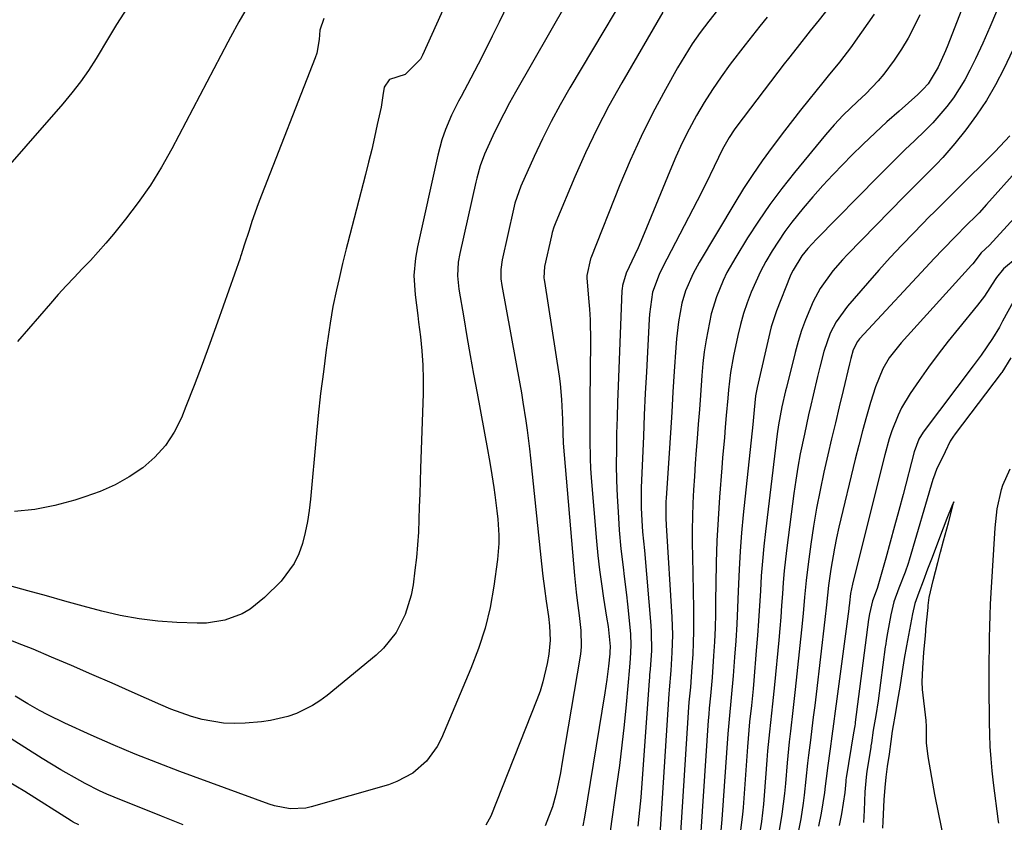
# Model space of a CAD drawing. Units: inches. Extents: x 1870010 to 1875378, y 469795 to 475176.
# Drawn here: x 1871731 to 1871954, y 473399 to 473581 of the extents above; entities that cross this region are included whole.
import ezdxf

# ---------------------------------------------------------------- set-up
doc = ezdxf.new("R2010")
doc.units = ezdxf.units.IN
doc.header["$MEASUREMENT"] = 0
doc.layers.add('7', color=7, linetype='Continuous')
doc.layers.add('8', color=7, linetype='Continuous')

msp = doc.modelspace()

# ---------------------------------------------------------------- linework, layer by layer
at = {"layer": '7', "color": 18}
for points in [[(1871776, 473616.63, 1794), (1871752.64, 473580.43, 1794), (1871752.18, 473579.68, 1794), (1871751.51, 473578.53, 1794), (1871751.07, 473577.76, 1794), (1871750.84, 473577.39, 1794), (1871747.98, 473572.68, 1794), (1871746.26, 473570, 1794), (1871744.44, 473567.38, 1794), (1871742.49, 473564.87, 1794), (1871740.45, 473562.42, 1794), (1871714.66, 473533.04, 1794)], [(1871837.18, 473607.13, 1788), (1871822, 473573.42, 1788), (1871821.54, 473572.54, 1788), (1871818.1, 473569.07, 1788), (1871814.5, 473567.94, 1788), (1871814.41, 473567.86, 1788), (1871813.3, 473566.19, 1788), (1871813.03, 473564.27, 1788), (1871812.6, 473561.63, 1788), (1871811.75, 473557.7, 1788), (1871811.13, 473554.86, 1788), (1871810.48, 473552.03, 1788), (1871809.79, 473549.21, 1788), (1871809.08, 473546.39, 1788), (1871805.01, 473530.65, 1788), (1871804.72, 473529.54, 1788), (1871803.89, 473526.19, 1788), (1871803.09, 473522.84, 1788), (1871802.47, 473520.22, 1788), (1871801.67, 473516.46, 1788), (1871801.34, 473514.57, 1788), (1871801.05, 473512.67, 1788), (1871800.18, 473506.61, 1788), (1871799.52, 473501.67, 1788), (1871798.9, 473496.72, 1788), (1871798.36, 473491.77, 1788), (1871797.87, 473486.81, 1788), (1871796.59, 473472.75, 1788), (1871796.3, 473470.22, 1788), (1871795.92, 473467.7, 1788), (1871795.41, 473465.21, 1788), (1871794.82, 473462.74, 1788), (1871793.99, 473460.37, 1788), (1871792.94, 473458.14, 1788), (1871789.92, 473454.19, 1788), (1871786.19, 473450.44, 1788), (1871782.93, 473447.81, 1788), (1871781.11, 473446.8, 1788), (1871777.17, 473445.33, 1788), (1871773.04, 473444.68, 1788), (1871770.93, 473444.63, 1788), (1871766.32, 473444.81, 1788), (1871762.01, 473445.12, 1788), (1871757.73, 473445.63, 1788), (1871753.49, 473446.42, 1788), (1871749.28, 473447.4, 1788), (1871745.09, 473448.53, 1788), (1871740.9, 473449.67, 1788), (1871736.72, 473450.82, 1788), (1871732.54, 473451.98, 1788), (1871717.82, 473456.08, 1788)], [(1871849.12, 473601.29, 1786), (1871839.37, 473580.92, 1786), (1871837.81, 473577.72, 1786), (1871836.23, 473574.54, 1786), (1871834.61, 473571.38, 1786), (1871832.96, 473568.23, 1786), (1871830.73, 473564.04, 1786), (1871830.18, 473563, 1786), (1871828.57, 473559.84, 1786), (1871827.18, 473556.59, 1786), (1871826.4, 473554.27, 1786), (1871825.48, 473550.76, 1786), (1871820.85, 473529.96, 1786), (1871820.38, 473527.38, 1786), (1871820.05, 473523.46, 1786), (1871820.32, 473519.07, 1786), (1871820.92, 473514.43, 1786), (1871821.11, 473512.89, 1786), (1871821.53, 473509.58, 1786), (1871821.86, 473506.37, 1786), (1871822.09, 473503.16, 1786), (1871822.16, 473499.95, 1786), (1871822.13, 473496.73, 1786), (1871821.55, 473479.7, 1786), (1871821.46, 473476.82, 1786), (1871821.37, 473473.94, 1786), (1871821.28, 473471.06, 1786), (1871821.2, 473468.17, 1786), (1871821.07, 473465.3, 1786), (1871820.89, 473462.42, 1786), (1871820.62, 473459.56, 1786), (1871820.29, 473456.7, 1786), (1871819.85, 473453.31, 1786), (1871819.44, 473451.03, 1786), (1871818.1, 473446.64, 1786), (1871816.02, 473442.53, 1786), (1871813.18, 473438.97, 1786), (1871811.5, 473437.4, 1786), (1871800.37, 473428.28, 1786), (1871798.74, 473427.06, 1786), (1871797.04, 473425.95, 1786), (1871793.4, 473424.16, 1786), (1871791.47, 473423.48, 1786), (1871787.53, 473422.54, 1786), (1871785.51, 473422.28, 1786), (1871781.82, 473421.97, 1786), (1871779.35, 473421.89, 1786), (1871776.89, 473421.98, 1786), (1871772.03, 473422.82, 1786), (1871769.64, 473423.51, 1786), (1871764.96, 473425.16, 1786), (1871762.66, 473426.12, 1786), (1871756.17, 473429.02, 1786), (1871751.61, 473431.04, 1786), (1871747.04, 473433.04, 1786), (1871742.46, 473435.01, 1786), (1871737.88, 473436.96, 1786), (1871733.7, 473438.72, 1786), (1871731.18, 473439.75, 1786), (1871728.65, 473440.72, 1786)], [(1871873.13, 473595.9, 1782), (1871855.39, 473566.02, 1782), (1871853.22, 473562.22, 1782), (1871851.14, 473558.37, 1782), (1871849.18, 473554.46, 1782), (1871847.32, 473550.49, 1782), (1871844.29, 473543.74, 1782), (1871842.96, 473539.88, 1782), (1871842.8, 473539.22, 1782), (1871842.64, 473538.55, 1782), (1871840.08, 473527.01, 1782), (1871839.77, 473524.86, 1782), (1871839.79, 473522.69, 1782), (1871839.98, 473521.25, 1782), (1871844.05, 473498.95, 1782), (1871844.43, 473496.85, 1782), (1871844.78, 473494.75, 1782), (1871845.44, 473490.54, 1782), (1871845.74, 473488.43, 1782), (1871846.26, 473484.2, 1782), (1871846.5, 473482.08, 1782), (1871848.67, 473460.95, 1782), (1871848.97, 473458.12, 1782), (1871849.3, 473455.3, 1782), (1871849.66, 473452.48, 1782), (1871850.05, 473449.66, 1782), (1871850.54, 473446.17, 1782), (1871850.8, 473444.03, 1782), (1871850.97, 473440.81, 1782), (1871850.67, 473437.62, 1782), (1871850.28, 473435.49, 1782), (1871849.3, 473431.31, 1782), (1871848.65, 473429.26, 1782), (1871847.92, 473427.24, 1782), (1871837.48, 473400.9, 1782), (1871836.36, 473398.84, 1782)], [(1871920.23, 473592.02, 1774), (1871911.9, 473581.45, 1774), (1871909.92, 473578.96, 1774), (1871906.94, 473575.22, 1774), (1871904.98, 473572.71, 1774), (1871904.01, 473571.45, 1774), (1871893.28, 473557.36, 1774), (1871892.67, 473556.53, 1774), (1871891.52, 473554.8, 1774), (1871890, 473552.1, 1774), (1871889.08, 473550.25, 1774), (1871888.11, 473548.19, 1774), (1871886.22, 473544.28, 1774), (1871884.25, 473540.4, 1774), (1871876.4, 473525.27, 1774), (1871875.63, 473523.71, 1774), (1871874.15, 473519.68, 1774), (1871873.44, 473514.75, 1774), (1871873.36, 473513.59, 1774), (1871872.75, 473501.63, 1774), (1871872.51, 473496.74, 1774), (1871872.28, 473491.86, 1774), (1871872.07, 473486.97, 1774), (1871871.87, 473482.08, 1774), (1871871.61, 473475.33, 1774), (1871871.59, 473470.78, 1774), (1871871.71, 473467.96, 1774), (1871871.9, 473465.38, 1774), (1871872.35, 473461.1, 1774), (1871873.77, 473444.11, 1774), (1871873.86, 473442.67, 1774), (1871873.88, 473438.35, 1774), (1871873.61, 473434.19, 1774), (1871873.49, 473432.92, 1774), (1871873.44, 473432.29, 1774), (1871873.39, 473431.65, 1774), (1871871.46, 473405.14, 1774), (1871871.08, 473400.78, 1774), (1871870.85, 473398.61, 1774)], [(1871946.8, 473590.36, 1768), (1871941.11, 473575.73, 1768), (1871940.6, 473574.46, 1768), (1871938.94, 473570.72, 1768), (1871936.66, 473566.96, 1768), (1871935.53, 473565.71, 1768), (1871934.92, 473565.12, 1768), (1871934.3, 473564.55, 1768), (1871930.04, 473560.78, 1768), (1871927.3, 473558.31, 1768), (1871924.59, 473555.81, 1768), (1871921.93, 473553.26, 1768), (1871919.29, 473550.67, 1768), (1871917.38, 473548.76, 1768), (1871915.03, 473546.34, 1768), (1871912.73, 473543.88, 1768), (1871910.5, 473541.35, 1768), (1871908.31, 473538.78, 1768), (1871905.76, 473535.59, 1768), (1871904.17, 473533.46, 1768), (1871902.67, 473531.27, 1768), (1871901.24, 473529.04, 1768), (1871899.86, 473526.68, 1768), (1871898.64, 473524.41, 1768), (1871897.54, 473522.08, 1768), (1871896.51, 473519.72, 1768), (1871895.6, 473517.31, 1768), (1871894.79, 473514.87, 1768), (1871894.1, 473512.39, 1768), (1871893.5, 473509.89, 1768), (1871892.53, 473505.29, 1768), (1871891.84, 473501.45, 1768), (1871891.39, 473497.58, 1768), (1871891.22, 473495.63, 1768), (1871890.87, 473491.74, 1768), (1871890.63, 473489.08, 1768), (1871890.43, 473486.78, 1768), (1871890.04, 473482.16, 1768), (1871889.86, 473479.86, 1768), (1871889.34, 473473.19, 1768), (1871889.01, 473468.26, 1768), (1871888.75, 473463.33, 1768), (1871888.59, 473458.4, 1768), (1871888.49, 473453.47, 1768), (1871888.46, 473449.94, 1768), (1871888.41, 473446.76, 1768), (1871888.32, 473443.59, 1768), (1871888.17, 473440.42, 1768), (1871887.99, 473437.25, 1768), (1871887.65, 473432.31, 1768), (1871887.27, 473428.15, 1768), (1871887, 473425.37, 1768), (1871886.89, 473423.98, 1768), (1871886.79, 473422.59, 1768), (1871885.09, 473397.41, 1768)], [(1871854.66, 473585.21, 1784), (1871843.1, 473565.04, 1784), (1871841.74, 473562.61, 1784), (1871840.43, 473560.16, 1784), (1871839.18, 473557.68, 1784), (1871837.97, 473555.17, 1784), (1871836.03, 473550.99, 1784), (1871835.04, 473548.32, 1784), (1871834.28, 473545.57, 1784), (1871834.06, 473544.65, 1784), (1871830.46, 473528.48, 1784), (1871830.11, 473526.48, 1784), (1871829.96, 473523.44, 1784), (1871830.25, 473520.41, 1784), (1871831.35, 473513.88, 1784), (1871832.08, 473509.62, 1784), (1871832.82, 473505.35, 1784), (1871833.58, 473501.09, 1784), (1871834.36, 473496.83, 1784), (1871836.71, 473484.02, 1784), (1871837.1, 473481.88, 1784), (1871837.46, 473479.74, 1784), (1871838.14, 473475.44, 1784), (1871838.39, 473473.75, 1784), (1871838.87, 473470.09, 1784), (1871839.06, 473468.25, 1784), (1871839.32, 473464.57, 1784), (1871839.32, 473462.73, 1784), (1871839.02, 473459.06, 1784), (1871838.17, 473453.03, 1784), (1871837.31, 473448.23, 1784), (1871836.2, 473443.51, 1784), (1871834.72, 473438.88, 1784), (1871832.99, 473434.33, 1784), (1871826.28, 473418.54, 1784), (1871825.34, 473416.7, 1784), (1871822.94, 473413.39, 1784), (1871819.82, 473410.67, 1784), (1871816.21, 473408.72, 1784), (1871814.26, 473408.01, 1784), (1871796.76, 473402.99, 1784), (1871795.58, 473402.72, 1784), (1871791.99, 473402.55, 1784), (1871788.43, 473403.25, 1784), (1871787.27, 473403.62, 1784), (1871767.02, 473411.02, 1784), (1871761.93, 473412.95, 1784), (1871756.88, 473414.95, 1784), (1871751.88, 473417.07, 1784), (1871746.91, 473419.26, 1784), (1871740.9, 473421.99, 1784), (1871737.06, 473423.86, 1784), (1871735.17, 473424.86, 1784), (1871732.56, 473426.33, 1784), (1871729.62, 473428.06, 1784)], [(1871888.86, 473583.65, 1778), (1871886.88, 473581.15, 1778), (1871884.98, 473578.59, 1778), (1871883.16, 473575.98, 1778), (1871881.46, 473573.29, 1778), (1871879.83, 473570.54, 1778), (1871877.07, 473565.64, 1778), (1871874.23, 473560.36, 1778), (1871871.54, 473555.01, 1778), (1871869.06, 473549.55, 1778), (1871866.73, 473544.03, 1778), (1871860.13, 473527.43, 1778), (1871860.08, 473527.3, 1778), (1871859.24, 473523.5, 1778), (1871859.25, 473523.06, 1778), (1871859.26, 473522.92, 1778), (1871859.67, 473518.32, 1778), (1871859.85, 473515.88, 1778), (1871859.98, 473513.43, 1778), (1871860.05, 473508.52, 1778), (1871859.93, 473495.02, 1778), (1871859.91, 473492.83, 1778), (1871859.9, 473488.47, 1778), (1871859.9, 473486.29, 1778), (1871860, 473481.93, 1778), (1871860.12, 473479.76, 1778), (1871860.27, 473477.58, 1778), (1871861.47, 473463.24, 1778), (1871861.78, 473460, 1778), (1871862.13, 473456.77, 1778), (1871862.57, 473453.54, 1778), (1871863.05, 473450.33, 1778), (1871863.75, 473445.99, 1778), (1871864.07, 473443.9, 1778), (1871864.56, 473439.39, 1778), (1871864.49, 473438.1, 1778), (1871864.45, 473437.7, 1778), (1871864.16, 473434.92, 1778), (1871863.8, 473431.87, 1778), (1871863.59, 473430.36, 1778), (1871863.35, 473428.84, 1778), (1871858.71, 473400.66, 1778), (1871858.36, 473398.7, 1778)], [(1871781.71, 473583.32, 1792), (1871780.37, 473581.04, 1792), (1871778.46, 473577.55, 1792), (1871777.84, 473576.38, 1792), (1871765.18, 473552.24, 1792), (1871762.82, 473548.06, 1792), (1871760.31, 473543.98, 1792), (1871757.56, 473540.05, 1792), (1871754.65, 473536.23, 1792), (1871751.93, 473532.88, 1792), (1871750.23, 473530.84, 1792), (1871748.5, 473528.84, 1792), (1871746.7, 473526.88, 1792), (1871744.87, 473524.97, 1792), (1871743.02, 473523.06, 1792), (1871741.21, 473521.12, 1792), (1871739.43, 473519.16, 1792), (1871737.67, 473517.17, 1792), (1871730.18, 473508.48, 1792)], [(1871900.14, 473582.1, 1776), (1871898.46, 473580.02, 1776), (1871896.79, 473577.91, 1776), (1871895.15, 473575.79, 1776), (1871891.78, 473571.38, 1776), (1871889.72, 473568.57, 1776), (1871887.74, 473565.69, 1776), (1871885.88, 473562.74, 1776), (1871884.11, 473559.73, 1776), (1871882.45, 473556.66, 1776), (1871880.88, 473553.54, 1776), (1871879.42, 473550.37, 1776), (1871878.04, 473547.16, 1776), (1871872.24, 473533, 1776), (1871870.88, 473529.79, 1776), (1871870.16, 473528.2, 1776), (1871868.19, 473523.99, 1776), (1871867.31, 473521.24, 1776), (1871867.23, 473520.47, 1776), (1871867.21, 473520.08, 1776), (1871866.34, 473498.38, 1776), (1871866.21, 473494.82, 1776), (1871866.1, 473491.25, 1776), (1871866.01, 473487.69, 1776), (1871865.95, 473484.13, 1776), (1871865.94, 473480.56, 1776), (1871865.99, 473477, 1776), (1871866.13, 473473.45, 1776), (1871866.33, 473469.89, 1776), (1871866.61, 473465.7, 1776), (1871866.97, 473461.5, 1776), (1871867.48, 473457.32, 1776), (1871867.75, 473455.23, 1776), (1871868.25, 473451.04, 1776), (1871868.47, 473448.94, 1776), (1871869.13, 473442.2, 1776), (1871869.24, 473439.59, 1776), (1871869.09, 473436.6, 1776), (1871868.91, 473434.68, 1776), (1871868.16, 473426.2, 1776), (1871867.71, 473421.59, 1776), (1871867.21, 473416.98, 1776), (1871866.64, 473412.38, 1776), (1871866.01, 473407.78, 1776), (1871864.51, 473397.47, 1776)], [(1871924.4, 473582.75, 1772), (1871920.12, 473576.65, 1772), (1871919.25, 473575.43, 1772), (1871916.5, 473571.87, 1772), (1871913.98, 473568.77, 1772), (1871913.37, 473568, 1772), (1871913.06, 473567.61, 1772), (1871912.75, 473567.23, 1772), (1871909.59, 473563.35, 1772), (1871907.72, 473561.01, 1772), (1871905.86, 473558.66, 1772), (1871904.04, 473556.29, 1772), (1871901.27, 473552.59, 1772), (1871899.04, 473549.5, 1772), (1871896.88, 473546.38, 1772), (1871894.81, 473543.18, 1772), (1871892.81, 473539.95, 1772), (1871884.73, 473526.46, 1772), (1871883.34, 473523.94, 1772), (1871881.63, 473519.99, 1772), (1871880.82, 473517.24, 1772), (1871880.02, 473512.94, 1772), (1871879.56, 473509.1, 1772), (1871879.4, 473507.17, 1772), (1871879.07, 473501.75, 1772), (1871878.78, 473497.11, 1772), (1871878.49, 473492.47, 1772), (1871878.19, 473487.82, 1772), (1871877.9, 473483.18, 1772), (1871877.24, 473473.01, 1772), (1871877.2, 473472.25, 1772), (1871877.18, 473468.42, 1772), (1871877.25, 473466.89, 1772), (1871878.5, 473446.04, 1772), (1871878.64, 473442.01, 1772), (1871878.55, 473437.98, 1772), (1871878.33, 473433.95, 1772), (1871877.93, 473429.51, 1772), (1871877.87, 473428.63, 1772), (1871875.53, 473391.95, 1772)], [(1871952.12, 473583.37, 1766), (1871950.62, 473579.77, 1766), (1871949.02, 473576.2, 1766), (1871947.38, 473572.65, 1766), (1871946.12, 473570.02, 1766), (1871944.98, 473567.85, 1766), (1871942.37, 473563.74, 1766), (1871940.89, 473561.79, 1766), (1871937.67, 473558.1, 1766), (1871935.96, 473556.35, 1766), (1871933.56, 473554.03, 1766), (1871931.46, 473552.04, 1766), (1871929.38, 473550.03, 1766), (1871927.32, 473547.99, 1766), (1871925.28, 473545.94, 1766), (1871911.35, 473531.74, 1766), (1871909.39, 473529.6, 1766), (1871908.02, 473527.95, 1766), (1871906.01, 473524.73, 1766), (1871905.69, 473524.04, 1766), (1871905.39, 473523.34, 1766), (1871902.28, 473515.44, 1766), (1871901.08, 473511.82, 1766), (1871900.76, 473510.58, 1766), (1871897.87, 473498.07, 1766), (1871897.53, 473496.19, 1766), (1871897.2, 473493.04, 1766), (1871896.86, 473489.7, 1766), (1871894.73, 473469.25, 1766), (1871894.35, 473465.12, 1766), (1871894.02, 473460.98, 1766), (1871893.77, 473456.84, 1766), (1871893.56, 473451.9, 1766), (1871893.41, 473448.14, 1766), (1871893.23, 473444.39, 1766), (1871893, 473440.64, 1766), (1871892.74, 473436.9, 1766), (1871892.42, 473432.69, 1766), (1871891.99, 473427.77, 1766), (1871891.49, 473422.86, 1766), (1871891.23, 473419.58, 1766), (1871889.88, 473400.14, 1766), (1871889.65, 473397.66, 1766)], [(1871958.5, 473580.24, 1764), (1871953.76, 473570.31, 1764), (1871951.88, 473566.69, 1764), (1871949.85, 473563.18, 1764), (1871947.58, 473559.81, 1764), (1871945.15, 473556.54, 1764), (1871942.65, 473553.41, 1764), (1871939.96, 473550.25, 1764), (1871938.53, 473548.74, 1764), (1871935.57, 473545.81, 1764), (1871932.62, 473542.87, 1764), (1871931.16, 473541.39, 1764), (1871918.35, 473528.27, 1764), (1871917.21, 473527.06, 1764), (1871915.03, 473524.54, 1764), (1871912.13, 473520.5, 1764), (1871910.6, 473517.56, 1764), (1871908.82, 473513.45, 1764), (1871907.91, 473511.01, 1764), (1871907.13, 473508.54, 1764), (1871906.45, 473506.03, 1764), (1871904.49, 473498.06, 1764), (1871904.31, 473497.33, 1764), (1871903.49, 473493.68, 1764), (1871902.69, 473489.62, 1764), (1871902.4, 473487.56, 1764), (1871899.76, 473465.46, 1764), (1871899.39, 473462.09, 1764), (1871899.07, 473458.72, 1764), (1871898.81, 473455.35, 1764), (1871898.61, 473451.97, 1764), (1871898.42, 473448.58, 1764), (1871898.2, 473445.2, 1764), (1871897.95, 473441.82, 1764), (1871897.68, 473438.45, 1764), (1871897.11, 473431.67, 1764), (1871896.94, 473429.78, 1764), (1871896.56, 473426.01, 1764), (1871896.16, 473422.24, 1764), (1871895.97, 473420.36, 1764), (1871895.66, 473416.58, 1764), (1871894.67, 473402.87, 1764), (1871894.53, 473401.26, 1764), (1871893.91, 473396.47, 1764)], [(1871955.12, 473555.13, 1762), (1871951.79, 473551.57, 1762), (1871950.64, 473550.41, 1762), (1871944.14, 473543.96, 1762), (1871942.35, 473542.2, 1762), (1871940.57, 473540.45, 1762), (1871937.9, 473537.8, 1762), (1871937.02, 473536.9, 1762), (1871933.36, 473533.15, 1762), (1871930.68, 473530.36, 1762), (1871928.03, 473527.53, 1762), (1871925.43, 473524.66, 1762), (1871922.86, 473521.76, 1762), (1871918.35, 473516.55, 1762), (1871915.78, 473512.98, 1762), (1871914.44, 473510.37, 1762), (1871912.99, 473506.22, 1762), (1871912.1, 473502.71, 1762), (1871911.57, 473500.58, 1762), (1871910.56, 473496.32, 1762), (1871910.04, 473494.06, 1762), (1871909.54, 473491.89, 1762), (1871908.58, 473487.53, 1762), (1871907.64, 473483.02, 1762), (1871907.09, 473480.05, 1762), (1871906.61, 473477.06, 1762), (1871906.19, 473474.07, 1762), (1871904.6, 473461.74, 1762), (1871904.29, 473459.13, 1762), (1871904.01, 473456.52, 1762), (1871903.79, 473453.9, 1762), (1871903.6, 473451.27, 1762), (1871903.42, 473448.65, 1762), (1871903.23, 473446.02, 1762), (1871903.01, 473443.4, 1762), (1871902.77, 473440.78, 1762), (1871901.8, 473430.64, 1762), (1871901.37, 473426.38, 1762), (1871901.14, 473424.25, 1762), (1871900.66, 473419.99, 1762), (1871900.24, 473415.72, 1762), (1871900.07, 473413.59, 1762), (1871899.46, 473405.6, 1762), (1871899.28, 473403.63, 1762), (1871898.82, 473399.7, 1762), (1871898.52, 473397.75, 1762)], [(1871960.13, 473540.89, 1758), (1871950.57, 473530.35, 1758), (1871948.66, 473528.64, 1758), (1871946.74, 473526.12, 1758), (1871946.47, 473525.81, 1758), (1871930.48, 473508.22, 1758), (1871927.81, 473504.79, 1758), (1871926.33, 473502.29, 1758), (1871924.69, 473498.27, 1758), (1871923.59, 473494.68, 1758), (1871922.64, 473491.48, 1758), (1871921.73, 473488.27, 1758), (1871920.89, 473485.04, 1758), (1871920.08, 473481.8, 1758), (1871916.39, 473466.39, 1758), (1871915.86, 473464.03, 1758), (1871915.37, 473461.66, 1758), (1871914.57, 473456.89, 1758), (1871914.04, 473453.2, 1758), (1871913.78, 473451, 1758), (1871913.58, 473448.79, 1758), (1871913.23, 473445.49, 1758), (1871911.23, 473428.57, 1758), (1871910.91, 473425.96, 1758), (1871910.59, 473423.35, 1758), (1871910.26, 473420.74, 1758), (1871909.93, 473418.12, 1758), (1871909.49, 473414.71, 1758), (1871909.29, 473412.9, 1758), (1871908.93, 473409.28, 1758), (1871908.54, 473405.66, 1758), (1871908.3, 473403.86, 1758), (1871907.74, 473400.31, 1758), (1871907.25, 473397.66, 1758)], [(1871956.83, 473527.53, 1756), (1871953.75, 473525, 1756), (1871952.11, 473523.04, 1756), (1871951.84, 473522.61, 1756), (1871949.39, 473518.77, 1756), (1871947.85, 473516.76, 1756), (1871943.48, 473511.44, 1756), (1871941.17, 473508.56, 1756), (1871938.92, 473505.65, 1756), (1871936.74, 473502.68, 1756), (1871934.6, 473499.68, 1756), (1871932.57, 473496.74, 1756), (1871930.61, 473493.5, 1756), (1871929.8, 473491.8, 1756), (1871928.42, 473488.26, 1756), (1871927.82, 473486.46, 1756), (1871926.79, 473482.8, 1756), (1871919.64, 473454.2, 1756), (1871919.47, 473453.49, 1756), (1871919.06, 473451.34, 1756), (1871918.77, 473449.22, 1756), (1871918.7, 473448.54, 1756), (1871918.66, 473448.2, 1756), (1871918.62, 473447.87, 1756), (1871915.96, 473427.52, 1756), (1871915.58, 473424.67, 1756), (1871915.2, 473421.83, 1756), (1871914.81, 473418.99, 1756), (1871914.41, 473416.15, 1756), (1871913.8, 473411.87, 1756), (1871913.71, 473411.17, 1756), (1871913.31, 473407.66, 1756), (1871913.1, 473406.26, 1756), (1871912.35, 473401.6, 1756), (1871911.79, 473398.58, 1756)], [(1871955.88, 473517.53, 1754), (1871953.52, 473513.11, 1754), (1871952.78, 473511.79, 1754), (1871951.21, 473509.2, 1754), (1871948.64, 473505.45, 1754), (1871947.75, 473504.22, 1754), (1871946.85, 473503.01, 1754), (1871935.51, 473487.92, 1754), (1871934.55, 473486.37, 1754), (1871933.48, 473483.49, 1754), (1871930.95, 473473.83, 1754), (1871929.99, 473470.22, 1754), (1871929.02, 473466.62, 1754), (1871928.03, 473463.02, 1754), (1871927.03, 473459.42, 1754), (1871925.08, 473452.52, 1754), (1871924.04, 473449.68, 1754), (1871923.35, 473446.74, 1754), (1871923.14, 473445.45, 1754), (1871920.11, 473422.16, 1754), (1871920.1, 473422.08, 1754), (1871920.07, 473421.85, 1754), (1871919.99, 473421.4, 1754), (1871919.73, 473419.76, 1754), (1871918.06, 473409.6, 1754), (1871918.05, 473409.51, 1754), (1871918.01, 473409.23, 1754), (1871917.95, 473408.78, 1754), (1871917.78, 473406.28, 1754), (1871916.98, 473401.41, 1754), (1871916.49, 473398.79, 1754)], [(1871955.4, 473504.81, 1752), (1871953.31, 473501.46, 1752), (1871953.2, 473501.3, 1752), (1871942.74, 473487.57, 1752), (1871942.22, 473486.85, 1752), (1871941.64, 473485.89, 1752), (1871940.47, 473483.53, 1752), (1871938.52, 473479.46, 1752), (1871937.83, 473477.63, 1752), (1871937.7, 473477.2, 1752), (1871932.33, 473458.96, 1752), (1871932.09, 473458.17, 1752), (1871931.41, 473456.21, 1752), (1871930.02, 473452.59, 1752), (1871928.88, 473449.51, 1752), (1871928.14, 473446.5, 1752), (1871927.42, 473442.49, 1752), (1871927.12, 473440.71, 1752), (1871927.01, 473439.98, 1752), (1871926.96, 473439.62, 1752), (1871926.91, 473439.26, 1752), (1871925.27, 473427.05, 1752), (1871924.74, 473423.69, 1752), (1871924.18, 473420.42, 1752), (1871923.76, 473417.48, 1752), (1871923.67, 473416.84, 1752), (1871923.62, 473416.52, 1752), (1871922.81, 473411.46, 1752), (1871922.76, 473411.11, 1752), (1871922.56, 473409.72, 1752), (1871922.25, 473406.41, 1752), (1871922.15, 473402.15, 1752), (1871921.94, 473399.47, 1752)], [(1871952.64, 473399.3, 1752), (1871952.59, 473399.69, 1752), (1871951.47, 473408.41, 1752), (1871951.16, 473411.15, 1752), (1871950.9, 473413.9, 1752), (1871950.73, 473416.65, 1752), (1871950.62, 473419.41, 1752), (1871950.56, 473422.18, 1752), (1871950.51, 473424.94, 1752), (1871950.49, 473427.71, 1752), (1871950.47, 473430.47, 1752), (1871950.47, 473431.15, 1752), (1871950.48, 473433.7, 1752), (1871950.49, 473436.24, 1752), (1871950.51, 473438.79, 1752), (1871950.54, 473441.34, 1752), (1871950.6, 473443.88, 1752), (1871950.68, 473446.42, 1752), (1871950.79, 473448.97, 1752), (1871950.92, 473451.51, 1752), (1871951.79, 473466.29, 1752), (1871952.3, 473470.58, 1752), (1871953.26, 473474.99, 1752), (1871953.53, 473475.95, 1752), (1871955.23, 473479.63, 1752)], [(1871767.71, 473398.88, 1782), (1871762.82, 473400.85, 1782), (1871752.09, 473405.19, 1782), (1871750.41, 473405.9, 1782), (1871748.75, 473406.65, 1782), (1871745.5, 473408.31, 1782), (1871744.34, 473408.94, 1782), (1871740.02, 473411.39, 1782), (1871737.89, 473412.67, 1782), (1871735.77, 473413.97, 1782), (1871728.77, 473418.39, 1782)]]:
    msp.add_polyline3d(points, dxfattribs=at)
at = {"layer": '8', "color": 18}
for points in [[(1871799.6, 473581.79, 1790), (1871798.71, 473579.13, 1790), (1871798.55, 473577, 1790), (1871798.02, 473573.88, 1790), (1871797.69, 473572.87, 1790), (1871785.53, 473541.73, 1790), (1871784.77, 473539.73, 1790), (1871783.34, 473535.71, 1790), (1871782.67, 473533.68, 1790), (1871781.59, 473530.34, 1790), (1871780.89, 473528.15, 1790), (1871780.77, 473527.79, 1790), (1871780.64, 473527.43, 1790), (1871775.5, 473512.89, 1790), (1871773.78, 473508.09, 1790), (1871772.01, 473503.31, 1790), (1871770.2, 473498.54, 1790), (1871768.34, 473493.79, 1790), (1871767.33, 473491.24, 1790), (1871765.7, 473487.98, 1790), (1871763.75, 473484.96, 1790), (1871761.32, 473482.31, 1790), (1871758.57, 473479.9, 1790), (1871755.48, 473477.86, 1790), (1871752.29, 473476.04, 1790), (1871748.92, 473474.54, 1790), (1871745.45, 473473.26, 1790), (1871743.2, 473472.55, 1790), (1871738.68, 473471.36, 1790), (1871734.12, 473470.45, 1790), (1871729.5, 473469.96, 1790)], [(1871876.47, 473583.2, 1780), (1871867.16, 473567.14, 1780), (1871864.27, 473561.93, 1780), (1871861.51, 473556.65, 1780), (1871858.95, 473551.27, 1780), (1871856.53, 473545.83, 1780), (1871852.2, 473535.59, 1780), (1871852.04, 473535.21, 1780), (1871851.76, 473534.44, 1780), (1871851.42, 473533.26, 1780), (1871851.32, 473532.87, 1780), (1871851.23, 473532.47, 1780), (1871849.69, 473525.54, 1780), (1871849.52, 473522.95, 1780), (1871849.56, 473522.52, 1780), (1871849.62, 473522.09, 1780), (1871852.96, 473500.65, 1780), (1871853.2, 473498.9, 1780), (1871853.53, 473495.37, 1780), (1871853.71, 473490.81, 1780), (1871853.78, 473487.78, 1780), (1871853.91, 473485.5, 1780), (1871856.44, 473455.46, 1780), (1871856.82, 473451.67, 1780), (1871857.06, 473449.78, 1780), (1871857.54, 473446.42, 1780), (1871857.92, 473442.95, 1780), (1871857.97, 473439.46, 1780), (1871857.86, 473438.3, 1780), (1871857.71, 473437.15, 1780), (1871853.7, 473413.15, 1780), (1871853.25, 473410.68, 1780), (1871852.76, 473408.21, 1780), (1871852.19, 473405.76, 1780), (1871851.49, 473402.98, 1780), (1871849.84, 473398.68, 1780)], [(1871934.76, 473582.59, 1770), (1871933.49, 473579.91, 1770), (1871932.11, 473577.29, 1770), (1871930.57, 473574.77, 1770), (1871928.92, 473572.31, 1770), (1871926.6, 473569.17, 1770), (1871925.31, 473567.61, 1770), (1871922.48, 473564.7, 1770), (1871920.61, 473562.94, 1770), (1871917.38, 473559.82, 1770), (1871915.3, 473557.66, 1770), (1871914.31, 473556.54, 1770), (1871913.34, 473555.4, 1770), (1871906.31, 473546.83, 1770), (1871903.49, 473543.24, 1770), (1871900.76, 473539.59, 1770), (1871898.18, 473535.83, 1770), (1871895.7, 473532, 1770), (1871893, 473527.67, 1770), (1871891.02, 473524.17, 1770), (1871890.15, 473522.36, 1770), (1871888.62, 473518.65, 1770), (1871887.47, 473514.81, 1770), (1871887.03, 473512.85, 1770), (1871886.29, 473508.86, 1770), (1871885.89, 473506.2, 1770), (1871885.58, 473503.52, 1770), (1871885.34, 473500.84, 1770), (1871885.01, 473496.36, 1770), (1871884.76, 473493.08, 1770), (1871884.51, 473489.79, 1770), (1871884.25, 473486.51, 1770), (1871884.05, 473483.9, 1770), (1871883.83, 473480.88, 1770), (1871883.63, 473477.87, 1770), (1871883.46, 473474.85, 1770), (1871883.32, 473471.83, 1770), (1871883.22, 473468.81, 1770), (1871883.16, 473465.8, 1770), (1871883.15, 473462.78, 1770), (1871883.19, 473459.75, 1770), (1871883.44, 473447.98, 1770), (1871883.47, 473445.39, 1770), (1871883.45, 473442.8, 1770), (1871883.38, 473440.21, 1770), (1871883.26, 473437.61, 1770), (1871883.09, 473434.72, 1770), (1871882.93, 473432.44, 1770), (1871882.72, 473430.16, 1770), (1871882.41, 473426.75, 1770), (1871882.33, 473425.61, 1770), (1871880.31, 473394.68, 1770)], [(1871957.02, 473547.61, 1760), (1871949.86, 473539.57, 1760), (1871948.18, 473537.73, 1760), (1871944.67, 473534.19, 1760), (1871943.48, 473533.02, 1760), (1871942.9, 473532.43, 1760), (1871939.88, 473529.32, 1760), (1871938.11, 473527.43, 1760), (1871921.1, 473509.11, 1760), (1871920.58, 473508.48, 1760), (1871919.66, 473506.66, 1760), (1871919.11, 473504.64, 1760), (1871918.81, 473503.43, 1760), (1871917.34, 473497.37, 1760), (1871916.46, 473493.73, 1760), (1871915.6, 473490.09, 1760), (1871914.75, 473486.44, 1760), (1871913.91, 473482.8, 1760), (1871913.01, 473478.87, 1760), (1871912.14, 473474.81, 1760), (1871911.34, 473470.74, 1760), (1871910.65, 473466.65, 1760), (1871910.03, 473462.54, 1760), (1871909.41, 473458.02, 1760), (1871908.95, 473454.31, 1760), (1871908.62, 473450.58, 1760), (1871908.31, 473446.85, 1760), (1871907.95, 473443.12, 1760), (1871906.51, 473429.61, 1760), (1871905.98, 473424.86, 1760), (1871905.42, 473420.12, 1760), (1871905.14, 473417.75, 1760), (1871904.66, 473412.99, 1760), (1871904.26, 473408.32, 1760), (1871904.04, 473405.99, 1760), (1871903.48, 473401.35, 1760), (1871902.71, 473396.73, 1760)], [(1871940.33, 473395.09, 1750), (1871938.2, 473405.44, 1750), (1871938.12, 473405.83, 1750), (1871937.45, 473409.63, 1750), (1871936.62, 473414.39, 1750), (1871936.27, 473417.5, 1750), (1871936.29, 473420.76, 1750), (1871936.24, 473421.67, 1750), (1871936.19, 473422.12, 1750), (1871936.15, 473422.57, 1750), (1871935.33, 473429.61, 1750), (1871935.25, 473431.35, 1750), (1871935.45, 473434.5, 1750), (1871935.69, 473437.99, 1750), (1871936, 473441.84, 1750), (1871936.09, 473442.82, 1750), (1871936.14, 473443.32, 1750), (1871936.61, 473448.22, 1750), (1871936.65, 473448.66, 1750), (1871936.88, 473450.46, 1750), (1871937.76, 473454.3, 1750), (1871938.84, 473458.42, 1750), (1871939.46, 473460.77, 1750), (1871940.14, 473463.33, 1750), (1871941.24, 473467.38, 1750), (1871942.42, 473472.17, 1750), (1871942.03, 473471.2, 1750), (1871940.87, 473468.36, 1750), (1871940.01, 473466.16, 1750), (1871938.55, 473462.18, 1750), (1871937.53, 473459.5, 1750), (1871936.52, 473456.88, 1750), (1871935.47, 473454.14, 1750), (1871934.51, 473451.63, 1750), (1871933.65, 473449.1, 1750), (1871933.06, 473446.74, 1750), (1871932.16, 473441.91, 1750), (1871931.73, 473439.53, 1750), (1871931.21, 473436.62, 1750), (1871930.73, 473433.69, 1750), (1871930.2, 473430.16, 1750), (1871929.7, 473427.18, 1750), (1871929.28, 473424.81, 1750), (1871928.49, 473420.18, 1750), (1871928.15, 473417.81, 1750), (1871927.77, 473414.97, 1750), (1871927.37, 473412.11, 1750), (1871927.05, 473409.72, 1750), (1871926.78, 473407.41, 1750), (1871926.57, 473404.57, 1750), (1871926.39, 473399.68, 1750), (1871926.26, 473398.16, 1750)], [(1871744.08, 473398.94, 1780), (1871742.78, 473399.54, 1780), (1871742.57, 473399.67, 1780), (1871742.37, 473399.79, 1780), (1871731.83, 473406.47, 1780), (1871727.73, 473408.93, 1780)]]:
    msp.add_polyline3d(points, dxfattribs=at)

doc.saveas('drawing.dxf')
